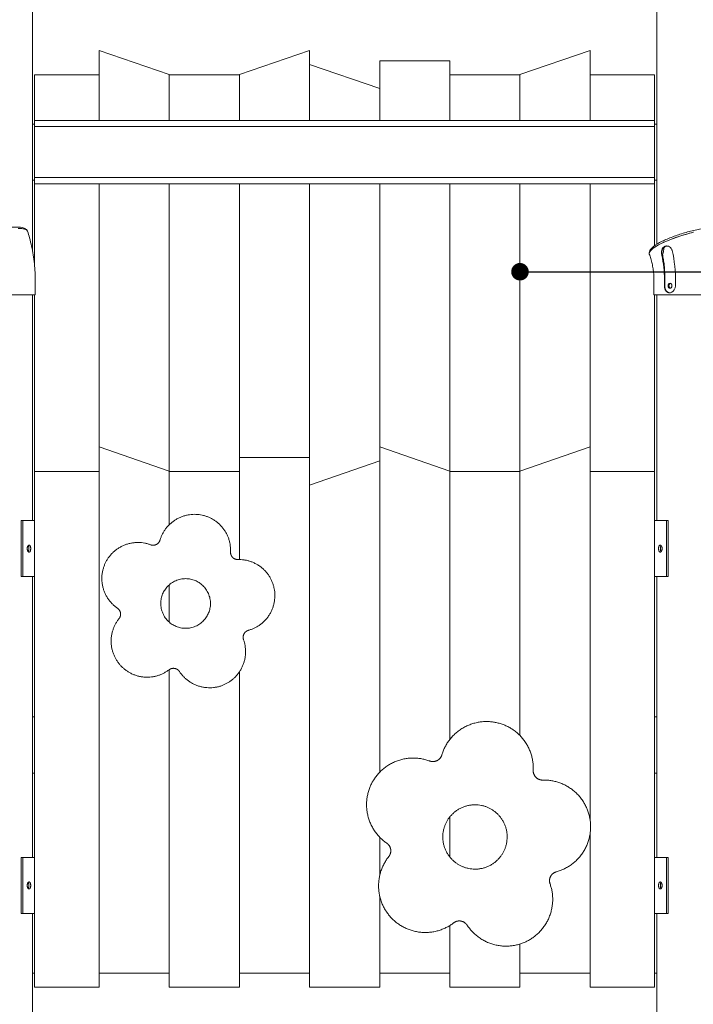
# Model space of a CAD drawing. Units: millimetres. Extents: x 12950 to 29131, y -83180 to -60907.
# Drawn here: x 16114 to 17075, y -82107 to -80704 of the extents above; entities that cross this region are included whole.
import ezdxf

# ---------------------------------------------------------------- set-up
doc = ezdxf.new("R2010")
doc.units = ezdxf.units.MM
doc.header["$LTSCALE"] = 0.5
doc.layers.add('DLINE', color=1, linetype='Continuous')
doc.layers.add('DLINE2', color=2, linetype='Continuous')
doc.styles.get("Standard").update_dxf_attribs({"font": 'Gulim.ttf'})
doc.dimstyles.new('PT_DIM 25', dxfattribs={"dimscale": 25, "dimtxt": 3, "dimasz": 1, "dimexe": 1, "dimexo": 1, "dimgap": 1, "dimtad": 1, "dimdec": 0, "dimrnd": 5, "dimzin": 0, "dimdsep": 46, "dimtxsty": 'Standard', "dimblk": 'D-DOT', "dimcen": 1, "dimclrd": 1, "dimclre": 1, "dimclrt": 7, "dimazin": 0, "dimtfac": 1.2, "dimtdec": 0, "dimtix": 1, "dimtmove": 2, "dimatfit": 3, "dimldrblk": 'DOT', "dimfxl": 0, "dimtolj": 1, "dimtzin": 0, "dimarcsym": 0})

# ---------------------------------------------------------------- blocks, each defined once
blk = doc.blocks.new('_DOT')
at = {"color": 0, "linetype": 'ByBlock'}
blk.add_line((-0.5, 0), (-1, 0), dxfattribs=at)
at = {"color": 0, "linetype": 'ByBlock', "const_width": 0.5}
blk.add_lwpolyline([(-0.25, 0, 1), (0.25, 0, 1)], format="xyb", close=True, dxfattribs=at)
blk = doc.blocks.new('D-DOT')
at = {"layer": 'DLINE'}
blk.add_line((-1.5, 0), (1.5, 0), dxfattribs=at)
at = {"layer": 'DLINE2', "const_width": 0.55}
blk.add_lwpolyline([(-0.275, 0, 1), (0.275, 0, 1)], format="xyb", close=True, dxfattribs=at)

msp = doc.modelspace()

# ---------------------------------------------------------------- linework, layer by layer
at = {"color": 0, "linetype": 'Continuous', "lineweight": 0, "extrusion": (0, 1, 2.22045e-16)}
for p, q in [((16132.6, -81033.2), (16132.6, -80497.9)), ((17022.6, -81024.3), (17022.6, -80642.6)), ((16327.6, -80782.4), (16227.6, -80747.9)), ((16227.6, -80747.9), (16227.6, -80847.9)), ((16427.6, -80782.4), (16527.6, -80747.9)), ((16527.6, -80747.9), (16527.6, -80847.9)), ((16827.6, -80782.4), (16927.6, -80747.9)), ((16927.6, -80747.9), (16927.6, -80847.9)), ((16627.6, -80802.4), (16527.6, -80767.9)), ((16527.6, -80767.9), (16527.6, -80847.9)), ((16727.6, -80762.9), (16627.6, -80762.9)), ((16627.6, -80762.9), (16627.6, -80847.9)), ((16727.6, -80847.9), (16727.6, -80762.9)), ((16135.6, -80782.9), (16135.6, -80847.9)), ((16227.6, -80782.9), (16135.6, -80782.9)), ((16227.6, -80847.9), (16227.6, -80782.9)), ((16327.6, -80847.9), (16327.6, -80782.4)), ((16327.6, -80782.9), (16427.6, -80782.9)), ((16327.6, -80782.9), (16327.6, -80847.9)), ((16427.6, -80782.4), (16427.6, -80847.9)), ((16427.6, -80782.9), (16427.6, -80847.9)), ((16727.6, -80782.9), (16827.6, -80782.9)), ((16727.6, -80782.9), (16727.6, -80847.9)), ((16827.6, -80782.4), (16827.6, -80847.9)), ((16827.6, -80782.9), (16827.6, -80847.9)), ((16927.6, -80782.9), (16927.6, -80847.9)), ((17019.6, -80782.9), (16927.6, -80782.9)), ((17019.6, -80782.9), (17019.6, -80847.9)), ((16627.6, -80847.9), (16627.6, -80802.4)), ((16132.6, -80852.9), (16135.6, -80852.9)), ((16135.6, -80847.9), (17019.6, -80847.9)), ((16135.6, -80856.6), (16135.6, -80847.9)), ((16135.6, -80856.6), (16135.6, -80929.3)), ((17019.6, -80856.6), (16135.6, -80856.6)), ((17019.6, -80847.9), (17019.6, -80856.6)), ((17022.6, -80852.9), (17019.6, -80852.9)), ((17019.6, -80929.3), (17019.6, -80856.6)), ((16135.6, -80929.3), (17019.6, -80929.3)), ((16135.6, -80937.9), (16135.6, -80929.3)), ((17019.6, -80929.3), (17019.6, -80937.9)), ((16135.6, -80932.9), (16132.6, -80932.9)), ((17019.6, -80937.9), (16135.6, -80937.9)), ((16135.6, -80937.9), (16135.6, -81054.5)), ((16227.6, -81347.9), (16227.6, -80937.9)), ((16227.6, -80937.9), (16227.6, -81347.9)), ((16327.6, -81347.4), (16327.6, -80937.9)), ((16327.6, -80937.9), (16327.6, -81347.4)), ((16427.6, -80937.9), (16427.6, -81347.9)), ((16427.6, -80937.9), (16427.6, -81347.9)), ((16527.6, -80937.9), (16527.6, -81327.9)), ((16527.6, -80937.9), (16527.6, -81327.9)), ((16627.6, -81332.9), (16627.6, -80937.9)), ((16627.6, -80937.9), (16627.6, -81332.9)), ((16727.6, -81347.4), (16727.6, -80937.9)), ((16727.6, -80937.9), (16727.6, -81347.4)), ((16827.6, -80937.9), (16827.6, -81347.9)), ((16827.6, -80937.9), (16827.6, -81347.9)), ((16927.6, -80937.9), (16927.6, -81312.9)), ((16927.6, -80937.9), (16927.6, -81312.9)), ((17019.6, -80932.9), (17022.6, -80932.9)), ((17019.6, -80937.9), (17019.6, -81026.3)), ((16136.6, -81096.4), (16136.6, -81077.9)), ((17018.6, -81096.4), (17018.6, -81077.9)), ((17034.1, -81083.4), (17033.5, -81083.4)), ((17033.6, -81080.8), (17034.2, -81080.8)), ((16136.6, -81096.4), (16018.6, -81096.4)), ((16132.6, -81417.9), (16132.6, -81096.4)), ((16135.6, -81096.4), (16135.6, -81417.9)), ((17136.6, -81096.4), (17018.6, -81096.4)), ((17019.6, -81096.4), (17019.6, -81347.9)), ((17022.6, -81417.9), (17022.6, -81096.4)), ((16227.6, -81312.9), (16227.6, -82062.9)), ((16327.6, -81347.4), (16227.6, -81312.9)), ((16627.6, -81312.9), (16627.6, -81776.6)), ((16727.6, -81347.4), (16627.6, -81312.9)), ((16927.6, -81312.9), (16827.6, -81347.4)), ((16927.6, -81844.6), (16927.6, -81312.9)), ((16427.6, -81327.9), (16427.6, -81473.5)), ((16527.6, -81327.9), (16427.6, -81327.9)), ((16527.6, -82062.9), (16527.6, -81327.9)), ((16627.6, -81332.9), (16527.6, -81367.4)), ((16627.6, -81776.6), (16627.6, -81332.9)), ((16135.6, -81347.9), (16135.6, -82082.9)), ((16227.6, -81347.9), (16135.6, -81347.9)), ((16227.6, -82082.9), (16227.6, -81347.9)), ((16327.6, -81423.9), (16327.6, -81347.4)), ((16327.6, -81347.9), (16327.6, -81423.9)), ((16427.6, -81347.9), (16327.6, -81347.9)), ((16427.6, -81473.5), (16427.6, -81347.9)), ((16727.6, -81729.9), (16727.6, -81347.4)), ((16727.6, -81347.9), (16727.6, -81729.9)), ((16827.6, -81347.9), (16727.6, -81347.9)), ((16827.6, -81347.4), (16827.6, -81724.4)), ((16827.6, -81724.4), (16827.6, -81347.9)), ((16927.6, -81347.9), (16927.6, -81844.6)), ((17019.6, -81347.9), (16927.6, -81347.9)), ((17019.6, -82082.9), (17019.6, -81347.9)), ((16527.6, -81367.4), (16527.6, -82082.9)), ((16116.5, -81497.9), (16116.5, -81417.9)), ((16118.6, -81417.9), (16116.5, -81417.9)), ((16118.6, -81497.9), (16118.6, -81417.9)), ((16135.6, -81417.9), (16118.6, -81417.9)), ((16135.6, -81417.9), (16135.6, -81417.9)), ((16135.6, -81497.9), (16135.6, -81417.9)), ((17019.6, -81417.9), (17036.6, -81417.9)), ((17036.6, -81417.9), (17038.7, -81417.9)), ((17036.6, -81497.9), (17036.6, -81417.9)), ((17038.7, -81497.9), (17038.7, -81417.9)), ((16116.5, -81497.9), (16118.6, -81497.9)), ((16118.6, -81497.9), (16135.6, -81497.9)), ((16132.6, -81897.9), (16132.6, -81497.9)), ((16135.6, -81497.9), (16135.6, -81497.9)), ((16135.6, -81497.9), (16135.6, -81692.9)), ((17036.6, -81497.9), (17019.6, -81497.9)), ((17022.6, -81897.9), (17022.6, -81497.9)), ((17038.7, -81497.9), (17036.6, -81497.9)), ((16327.6, -81509.5), (16327.6, -81562.8)), ((16327.6, -81562.8), (16327.6, -81509.5)), ((16327.6, -81630.4), (16327.6, -82082.9)), ((16327.6, -82062.9), (16327.6, -81630.4)), ((16427.6, -81633.6), (16427.6, -82062.9)), ((16427.6, -82082.9), (16427.6, -81633.6)), ((16132.6, -81697.9), (16135.6, -81697.9)), ((16135.6, -81692.9), (16135.6, -81692.9)), ((16135.6, -81701.6), (16135.6, -81692.9)), ((16135.6, -81701.6), (16135.6, -81774.3)), ((16135.6, -81701.6), (16135.6, -81701.6)), ((17022.6, -81697.9), (17019.6, -81697.9)), ((16135.6, -81777.9), (16132.6, -81777.9)), ((16135.6, -81774.3), (16135.6, -81774.3)), ((16135.6, -81782.9), (16135.6, -81774.3)), ((16135.6, -81782.9), (16135.6, -81782.9)), ((16135.6, -81782.9), (16135.6, -81882.9)), ((17019.6, -81777.9), (17022.6, -81777.9)), ((16727.6, -81840.3), (16727.6, -81897.4)), ((16727.6, -81897.4), (16727.6, -81840.3)), ((16627.6, -81869.2), (16627.6, -81923.8)), ((16627.6, -81923.8), (16627.6, -81869.2)), ((16927.6, -81864.1), (16927.6, -82082.9)), ((16927.6, -82062.9), (16927.6, -81864.1)), ((16135.6, -81882.9), (16135.6, -81882.9)), ((16116.5, -81977.9), (16116.5, -81897.9)), ((16118.6, -81897.9), (16116.5, -81897.9)), ((16118.6, -81977.9), (16118.6, -81897.9)), ((16135.6, -81897.9), (16118.6, -81897.9)), ((16135.6, -81897.9), (16135.6, -81897.9)), ((16135.6, -81977.9), (16135.6, -81897.9)), ((17019.6, -81897.9), (17036.6, -81897.9)), ((17036.6, -81897.9), (17038.7, -81897.9)), ((17036.6, -81977.9), (17036.6, -81897.9)), ((17038.7, -81977.9), (17038.7, -81897.9)), ((16627.6, -81953.1), (16627.6, -82062.9)), ((16627.6, -82082.9), (16627.6, -81953.1)), ((16116.5, -81977.9), (16118.6, -81977.9)), ((16118.6, -81977.9), (16135.6, -81977.9)), ((16132.6, -82937.9), (16132.6, -81977.9)), ((16135.6, -81977.9), (16135.6, -81977.9)), ((17036.6, -81977.9), (17019.6, -81977.9)), ((17022.6, -82938.7), (17022.6, -81977.9)), ((17038.7, -81977.9), (17036.6, -81977.9)), ((16727.6, -81995), (16727.6, -82082.9)), ((16727.6, -82062.9), (16727.6, -81995)), ((16827.6, -82021.4), (16827.6, -82062.9)), ((16827.6, -82082.9), (16827.6, -82021.4)), ((16135.6, -82062.9), (16132.6, -82062.9)), ((16327.6, -82062.9), (16227.6, -82062.9)), ((16227.6, -82062.9), (16327.6, -82062.9)), ((16527.6, -82062.9), (16427.6, -82062.9)), ((16427.6, -82062.9), (16527.6, -82062.9)), ((16727.6, -82062.9), (16627.6, -82062.9)), ((16627.6, -82062.9), (16727.6, -82062.9)), ((16927.6, -82062.9), (16827.6, -82062.9)), ((16827.6, -82062.9), (16927.6, -82062.9)), ((17022.6, -82062.9), (17019.6, -82062.9)), ((16135.6, -82082.9), (16227.6, -82082.9)), ((16327.6, -82082.9), (16427.6, -82082.9)), ((16527.6, -82082.9), (16627.6, -82082.9)), ((16727.6, -82082.9), (16827.6, -82082.9)), ((16927.6, -82082.9), (17019.6, -82082.9))]:
    msp.add_line(p, q, dxfattribs=at)
at = {"color": 0, "linetype": 'Continuous', "lineweight": 0}
msp.add_ellipse((17068.7, -81021.9), major_axis=(-56.9, -16.2), ratio=0.213334, start_param=4.545043, end_param=6.349304, dxfattribs=at)
for points, knots in [([(16011.7, -81037.2), (16011.8, -81035.7), (16012.2, -81034.3), (16014.1, -81031), (16015.8, -81029.3), (16021.1, -81025.1), (16025.3, -81022.6), (16034.8, -81017.9), (16039.9, -81015.7), (16050.7, -81011.6), (16056.4, -81009.7), (16068, -81006.3), (16073.9, -81004.8), (16085.2, -81002.3), (16090.7, -81001.3), (16100.9, -81000), (16105.6, -80999.7), (16113.9, -80999.8), (16117.4, -81000.1), (16122.1, -81002), (16123.6, -81002.9), (16124.8, -81004.5)], [1.639522, 1.639522, 1.639522, 1.639522, 1.776575, 1.776575, 2.03961, 2.03961, 2.432837, 2.432837, 2.770434, 2.770434, 3.098589, 3.098589, 3.424602, 3.424602, 3.751782, 3.751782, 4.085221, 4.085221, 4.444272, 4.444272, 4.627358, 4.627358, 4.627358, 4.627358]), ([(17011.7, -81037.2), (17011.8, -81035.7), (17012.2, -81034.3), (17014.1, -81031), (17015.8, -81029.3), (17021.1, -81025.1), (17025.3, -81022.6), (17034.8, -81017.9), (17039.9, -81015.7), (17050.7, -81011.6), (17056.4, -81009.7), (17068, -81006.3), (17073.9, -81004.8), (17085.2, -81002.3), (17090.7, -81001.3), (17100.9, -81000), (17105.6, -80999.7), (17113.9, -80999.8), (17117.4, -81000.1), (17122.1, -81002), (17123.6, -81002.9), (17124.8, -81004.5)], [1.639522, 1.639522, 1.639522, 1.639522, 1.776575, 1.776575, 2.03961, 2.03961, 2.432837, 2.432837, 2.770434, 2.770434, 3.098589, 3.098589, 3.424602, 3.424602, 3.751782, 3.751782, 4.085221, 4.085221, 4.444272, 4.444272, 4.627358, 4.627358, 4.627358, 4.627358]), ([(16112.1, -81001.7), (16114.7, -81001.7), (16116.9, -81001.8), (16120.7, -81002.4), (16122.2, -81002.8), (16124.5, -81004), (16125.2, -81004.7), (16125.5, -81005.6)], [-186.092709, -186.092709, -186.092709, -186.092709, -173.829002, -173.829002, -161.570768, -161.570768, -148.584073, -148.584073, -148.584073, -148.584073]), ([(16125.5, -81005.6), (16126.5, -81008.7), (16127.5, -81011.9), (16129.5, -81019), (16130.5, -81023.1), (16132.3, -81031.2), (16133, -81035.3), (16134.4, -81043.6), (16134.9, -81047.8), (16135.8, -81056.1), (16136.1, -81060.3), (16136.6, -81069), (16136.6, -81073.5), (16136.6, -81077.9)], [0, 0, 0, 0, 10.003166, 10.003166, 22.617568, 22.617568, 35.233976, 35.233976, 47.852095, 47.852095, 60.470508, 60.470508, 73.908429, 73.908429, 73.908429, 73.908429]), ([(17012, -81038.3), (17011.8, -81037.7), (17011.7, -81037.1), (17012.4, -81034.6), (17014.3, -81032.4), (17020.9, -81027.5), (17025.5, -81024.9), (17036.7, -81019.6), (17043.3, -81016.9), (17057.4, -81012), (17064.9, -81009.8), (17073.1, -81007.6), (17073.9, -81007.4), (17074.7, -81007.2)], [36.926625, 36.926625, 36.926625, 36.926625, 45.438863, 45.438863, 68.620413, 68.620413, 92.000505, 92.000505, 115.302798, 115.302798, 138.485635, 138.485635, 141.042169, 141.042169, 141.042169, 141.042169]), ([(17029.8, -81040.1), (17029.8, -81040), (17029.7, -81039.8), (17029.4, -81038.4), (17029.3, -81037.2), (17029.3, -81034.8), (17029.5, -81033.7), (17030.1, -81031.5), (17030.7, -81030.4), (17031.7, -81029), (17032.1, -81028.6), (17032.9, -81028), (17033.2, -81027.7), (17033.9, -81027.3), (17034.3, -81027.2), (17035.2, -81026.9), (17035.7, -81026.8), (17037.3, -81026.7), (17038.3, -81026.8), (17040.3, -81027.6), (17041.3, -81028.2), (17042.9, -81029.9), (17043.6, -81030.9), (17044.1, -81032.1), (17044.3, -81032.5), (17044.5, -81032.9), (17044.6, -81033.3)], [-30.212156, -30.212156, -30.212156, -30.212156, -29.658728, -29.658728, -25.979137, -25.979137, -22.51774, -22.51774, -18.522518, -18.522518, -16.483111, -16.483111, -14.991558, -14.991558, -13.507476, -13.507476, -11.506508, -11.506508, -7.884938, -7.884938, -3.945733, -3.945733, 0, 0, 0, 1.318875, 1.318875, 1.318875, 1.318875]), ([(17032.9, -81028.5), (17032.7, -81028.7), (17032.5, -81028.9), (17031.7, -81029.7), (17031.3, -81030.5), (17030.4, -81032.4), (17030.1, -81033.6), (17029.9, -81036.2), (17029.9, -81037.5), (17030.2, -81039.2), (17030.3, -81039.7), (17030.5, -81040.1)], [17.031102, 17.031102, 17.031102, 17.031102, 18.004869, 18.004869, 21.019143, 21.019143, 24.90211, 24.90211, 28.82651, 28.82651, 30.276403, 30.276403, 30.276403, 30.276403]), ([(17032.9, -81028.5), (17032.7, -81030.7), (17032.5, -81033), (17031.7, -81037.2), (17031.2, -81039.1), (17030.6, -81040.9)], [0.288496, 0.288496, 0.288496, 0.288496, 7.123474, 7.123474, 13.275861, 13.275861, 13.275861, 13.275861]), ([(17032.8, -81029.3), (17033, -81029), (17033.3, -81028.7), (17033.9, -81028.1), (17034.3, -81027.8), (17035.1, -81027.2), (17035.6, -81027), (17036.4, -81026.8), (17036.7, -81026.8), (17037.1, -81026.7)], [38.26617, 38.26617, 38.26617, 38.26617, 39.656525, 39.656525, 41.560999, 41.560999, 43.465472, 43.465472, 44.919235, 44.919235, 44.919235, 44.919235]), ([(17036.8, -81026.7), (17036.3, -81026.7), (17035.9, -81026.8), (17035, -81027), (17034.5, -81027.2), (17033.7, -81027.8), (17033.3, -81028.1), (17032.9, -81028.5), (17032.9, -81028.5), (17032.9, -81028.5)], [15.101847, 15.101847, 15.101847, 15.101847, 16.956132, 16.956132, 18.859723, 18.859723, 20.763315, 20.763315, 20.831673, 20.831673, 20.831673, 20.831673]), ([(17018.6, -81077.9), (17018.7, -81075.4), (17018.6, -81072.9), (17018.4, -81067.8), (17018.1, -81065.3), (17017.6, -81060.3), (17017.2, -81057.8), (17016.3, -81053), (17015.7, -81050.6), (17014.5, -81045.9), (17013.8, -81043.6), (17012.7, -81040.4), (17012.4, -81039.3), (17012, -81038.3)], [0, 0, 0, 0, 7.60976, 7.60976, 15.212279, 15.212279, 22.811523, 22.811523, 30.403619, 30.403619, 37.986092, 37.986092, 41.614921, 41.614921, 41.614921, 41.614921]), ([(17030.6, -81040.9), (17030.6, -81040.9), (17030.6, -81040.9), (17030.9, -81042.8), (17031.3, -81044.6), (17031.8, -81048.4), (17032.1, -81050.3), (17032.6, -81054.2), (17032.8, -81056.1), (17033.1, -81060), (17033.3, -81061.9), (17033.5, -81065.8), (17033.6, -81067.7), (17033.7, -81071.1), (17033.7, -81072.6), (17033.7, -81074.1)], [10.771418, 10.771418, 10.771418, 10.771418, 10.801894, 10.801894, 16.202841, 16.202841, 21.603788, 21.603788, 27.004735, 27.004735, 32.405682, 32.405682, 37.806629, 37.806629, 42.265804, 42.265804, 42.265804, 42.265804]), ([(17034.2, -81083.4), (17034.2, -81082.3), (17034.3, -81081), (17034.3, -81078.1), (17034.3, -81076.5), (17034.3, -81072.2), (17034.3, -81069.2), (17034, -81063.1), (17033.8, -81060), (17033.2, -81053.8), (17032.8, -81050.7), (17032, -81045.1), (17031.6, -81042.6), (17031.1, -81040.1)], [0.982377, 0.982377, 0.982377, 0.982377, 4.400837, 4.400837, 8.801673, 8.801673, 17.377901, 17.377901, 25.954129, 25.954129, 34.530357, 34.530357, 42.066751, 42.066751, 42.066751, 42.066751]), ([(17033.5, -81083.4), (17033.5, -81083.2), (17033.5, -81083), (17033.5, -81082.8), (17033.5, -81082.1), (17033.6, -81081.5), (17033.6, -81080.8)], [-0.557801, -0.557801, -0.557801, -0.557801, 0, 0, 0, 2.017901, 2.017901, 2.017901, 2.017901]), ([(17040.8, -81093.4), (17040.8, -81093.4), (17040.8, -81093.4), (17040.3, -81093.4), (17039.8, -81093.4), (17038.8, -81093.1), (17038.3, -81092.9), (17037.4, -81092.4), (17037, -81092.1), (17036.2, -81091.4), (17035.9, -81091), (17035.2, -81090.1), (17034.9, -81089.6), (17034.4, -81088.5), (17034.2, -81087.9), (17033.9, -81086.7), (17033.7, -81086), (17033.6, -81084.7), (17033.5, -81084.1), (17033.5, -81083.4)], [-15.106234, -15.106234, -15.106234, -15.106234, -15.098834, -15.098834, -13.211507, -13.211507, -11.32418, -11.32418, -9.436852, -9.436852, -7.549525, -7.549525, -5.662144, -5.662144, -3.774763, -3.774763, -1.887381, -1.887381, 0, 0, 0, 0]), ([(17034.2, -81080.8), (17034.2, -81081.5), (17034.1, -81082.1), (17034.1, -81083), (17034.1, -81083.2), (17034.1, -81083.4)], [38.525491, 38.525491, 38.525491, 38.525491, 40.543434, 40.543434, 41.101238, 41.101238, 41.101238, 41.101238]), ([(17041.1, -81093.4), (17040.7, -81093.4), (17040.3, -81093.4), (17039.5, -81093.1), (17039, -81092.9), (17038.1, -81092.4), (17037.6, -81092.1), (17036.8, -81091.4), (17036.5, -81091), (17035.9, -81090.1), (17035.6, -81089.6), (17035.1, -81088.5), (17034.8, -81087.9), (17034.5, -81086.7), (17034.4, -81086), (17034.2, -81084.7), (17034.2, -81084.1), (17034.2, -81083.4)], [15.492753, 15.492753, 15.492753, 15.492753, 16.987405, 16.987405, 18.874869, 18.874869, 20.762333, 20.762333, 22.649796, 22.649796, 24.537318, 24.537318, 26.424839, 26.424839, 28.312361, 28.312361, 30.199883, 30.199883, 30.199883, 30.199883]), ([(17044.2, -81083.4), (17044.2, -81083.7), (17044.2, -81083.9), (17044.1, -81084.3), (17044.1, -81084.6), (17043.9, -81085), (17043.9, -81085.2), (17043.6, -81085.6), (17043.5, -81085.8), (17043.3, -81086.1), (17043.1, -81086.2), (17042.8, -81086.5), (17042.7, -81086.6), (17042.3, -81086.8), (17042.1, -81086.8), (17041.8, -81086.9), (17041.6, -81086.9), (17041.3, -81086.9), (17041.1, -81086.9), (17040.7, -81086.8), (17040.6, -81086.8), (17040.2, -81086.6), (17040.1, -81086.5), (17039.8, -81086.2), (17039.6, -81086.1), (17039.4, -81085.8), (17039.3, -81085.6), (17039.1, -81085.2), (17039, -81085), (17038.9, -81084.6), (17038.8, -81084.3), (17038.8, -81083.9), (17038.8, -81083.7), (17038.8, -81083.2), (17038.8, -81083), (17038.8, -81082.5), (17038.9, -81082.3), (17039, -81081.9), (17039.1, -81081.7), (17039.3, -81081.3), (17039.4, -81081.1), (17039.6, -81080.8), (17039.8, -81080.7), (17040.1, -81080.4), (17040.2, -81080.3), (17040.6, -81080.1), (17040.7, -81080.1), (17041.1, -81080), (17041.3, -81079.9), (17041.6, -81079.9), (17041.8, -81080), (17042.1, -81080.1), (17042.3, -81080.1), (17042.7, -81080.3), (17042.8, -81080.4), (17043.1, -81080.7), (17043.3, -81080.8), (17043.5, -81081.1), (17043.6, -81081.3), (17043.9, -81081.7), (17043.9, -81081.9), (17044.1, -81082.3), (17044.1, -81082.5), (17044.2, -81083), (17044.2, -81083.2), (17044.2, -81083.4)], [0, 0, 0, 0, 0.659374, 0.659374, 1.318747, 1.318747, 1.978121, 1.978121, 2.637495, 2.637495, 3.296868, 3.296868, 3.956242, 3.956242, 4.615615, 4.615615, 5.274988, 5.274988, 5.934362, 5.934362, 6.593735, 6.593735, 7.253109, 7.253109, 7.912482, 7.912482, 8.571856, 8.571856, 9.23123, 9.23123, 9.890603, 9.890603, 10.549977, 10.549977, 11.209351, 11.209351, 11.868724, 11.868724, 12.528098, 12.528098, 13.187472, 13.187472, 13.846845, 13.846845, 14.506219, 14.506219, 15.165592, 15.165592, 15.824965, 15.824965, 16.484339, 16.484339, 17.143712, 17.143712, 17.803086, 17.803086, 18.462459, 18.462459, 19.121833, 19.121833, 19.781207, 19.781207, 20.44058, 20.44058, 21.099954, 21.099954, 21.099954, 21.099954]), ([(17042.1, -81080), (17041.9, -81080.1), (17041.8, -81080.1), (17041.5, -81080.3), (17041.3, -81080.4), (17041, -81080.7), (17040.9, -81080.8), (17040.7, -81081.1), (17040.6, -81081.3), (17040.4, -81081.7), (17040.3, -81081.9), (17040.1, -81082.3), (17040.1, -81082.5), (17040, -81083), (17040, -81083.2), (17040, -81083.7), (17040, -81083.9), (17040.1, -81084.3), (17040.1, -81084.6), (17040.3, -81085), (17040.4, -81085.2), (17040.6, -81085.6), (17040.7, -81085.8), (17040.9, -81086.1), (17041, -81086.2), (17041.3, -81086.5), (17041.5, -81086.6), (17041.8, -81086.8), (17041.9, -81086.8), (17042.1, -81086.9)], [6.056153, 6.056153, 6.056153, 6.056153, 6.59386, 6.59386, 7.253246, 7.253246, 7.912632, 7.912632, 8.572019, 8.572019, 9.231405, 9.231405, 9.890791, 9.890791, 10.550177, 10.550177, 11.209563, 11.209563, 11.86895, 11.86895, 12.528336, 12.528336, 13.187722, 13.187722, 13.847108, 13.847108, 14.506494, 14.506494, 15.044202, 15.044202, 15.044202, 15.044202]), ([(17049.2, -81083.4), (17049.2, -81084.1), (17049.1, -81084.7), (17048.9, -81086), (17048.7, -81086.7), (17048.3, -81087.9), (17048, -81088.5), (17047.3, -81089.6), (17047, -81090.1), (17046.2, -81091), (17045.8, -81091.4), (17044.9, -81092.1), (17044.4, -81092.4), (17043.4, -81092.9), (17042.9, -81093.1), (17041.8, -81093.4), (17041.3, -81093.4), (17040.8, -81093.4)], [-30.197669, -30.197669, -30.197669, -30.197669, -28.310286, -28.310286, -26.422903, -26.422903, -24.53552, -24.53552, -22.648137, -22.648137, -20.760794, -20.760794, -18.873451, -18.873451, -16.986108, -16.986108, -15.098764, -15.098764, -15.098764, -15.098764]), ([(16125, -81457.9), (16125, -81458.3), (16125, -81458.6), (16125.1, -81459.2), (16125.2, -81459.6), (16125.3, -81460.2), (16125.4, -81460.5), (16125.6, -81461), (16125.7, -81461.3), (16126, -81461.7), (16126.1, -81461.9), (16126.4, -81462.3), (16126.6, -81462.4), (16126.9, -81462.7), (16127.1, -81462.8), (16127.4, -81462.9), (16127.6, -81462.9), (16127.9, -81462.9), (16128, -81462.9), (16128.3, -81462.8), (16128.5, -81462.7), (16128.8, -81462.4), (16128.9, -81462.3), (16129.2, -81461.9), (16129.3, -81461.7), (16129.5, -81461.3), (16129.6, -81461), (16129.8, -81460.5), (16129.8, -81460.2), (16129.9, -81459.6), (16130, -81459.2), (16130, -81458.6), (16130, -81458.3), (16130, -81457.6), (16130, -81457.3), (16130, -81456.7), (16129.9, -81456.3), (16129.8, -81455.7), (16129.8, -81455.4), (16129.6, -81454.9), (16129.5, -81454.6), (16129.3, -81454.2), (16129.2, -81454), (16128.9, -81453.6), (16128.8, -81453.5), (16128.5, -81453.2), (16128.3, -81453.1), (16128, -81453), (16127.9, -81452.9), (16127.6, -81452.9), (16127.4, -81453), (16127.1, -81453.1), (16126.9, -81453.2), (16126.6, -81453.5), (16126.4, -81453.6), (16126.1, -81454), (16126, -81454.2), (16125.7, -81454.6), (16125.6, -81454.9), (16125.4, -81455.4), (16125.3, -81455.7), (16125.2, -81456.3), (16125.1, -81456.7), (16125, -81457.3), (16125, -81457.6), (16125, -81457.9)], [0, 0, 0, 0, 0.94222, 0.94222, 1.884439, 1.884439, 2.826659, 2.826659, 3.768878, 3.768878, 4.711096, 4.711096, 5.653314, 5.653314, 6.595531, 6.595531, 7.537749, 7.537749, 8.479967, 8.479967, 9.422185, 9.422185, 10.364403, 10.364403, 11.30662, 11.30662, 12.24884, 12.24884, 13.191059, 13.191059, 14.133279, 14.133279, 15.075498, 15.075498, 16.017718, 16.017718, 16.959938, 16.959938, 17.902157, 17.902157, 18.844377, 18.844377, 19.786594, 19.786594, 20.728812, 20.728812, 21.67103, 21.67103, 22.613248, 22.613248, 23.555465, 23.555465, 24.497683, 24.497683, 25.439901, 25.439901, 26.382119, 26.382119, 27.324338, 27.324338, 28.266558, 28.266558, 29.208777, 29.208777, 30.150997, 30.150997, 30.150997, 30.150997]), ([(16126.4, -81453.7), (16126.4, -81453.7), (16126.4, -81453.7), (16126.6, -81454), (16126.7, -81454.2), (16126.9, -81454.6), (16127, -81454.9), (16127.2, -81455.4), (16127.2, -81455.7), (16127.3, -81456.3), (16127.4, -81456.7), (16127.4, -81457.3), (16127.4, -81457.6), (16127.4, -81458.3), (16127.4, -81458.6), (16127.4, -81459.2), (16127.3, -81459.6), (16127.2, -81460.2), (16127.2, -81460.5), (16127, -81461), (16126.9, -81461.3), (16126.7, -81461.7), (16126.6, -81461.9), (16126.4, -81462.1), (16126.4, -81462.2), (16126.4, -81462.2)], [10.121829, 10.121829, 10.121829, 10.121829, 10.365023, 10.365023, 11.307297, 11.307297, 12.249573, 12.249573, 13.19185, 13.19185, 14.134126, 14.134126, 15.076402, 15.076402, 16.018678, 16.018678, 16.960954, 16.960954, 17.903231, 17.903231, 18.845507, 18.845507, 19.787781, 19.787781, 20.030975, 20.030975, 20.030975, 20.030975]), ([(17025.2, -81457.9), (17025.2, -81458.3), (17025.2, -81458.6), (17025.2, -81459.2), (17025.3, -81459.6), (17025.4, -81460.2), (17025.5, -81460.5), (17025.6, -81461), (17025.7, -81461.3), (17025.9, -81461.7), (17026, -81461.9), (17026.3, -81462.3), (17026.4, -81462.4), (17026.7, -81462.7), (17026.9, -81462.8), (17027.2, -81462.9), (17027.4, -81462.9), (17027.7, -81462.9), (17027.8, -81462.9), (17028.2, -81462.8), (17028.3, -81462.7), (17028.7, -81462.4), (17028.8, -81462.3), (17029.1, -81461.9), (17029.3, -81461.7), (17029.5, -81461.3), (17029.6, -81461), (17029.8, -81460.5), (17029.9, -81460.2), (17030.1, -81459.6), (17030.1, -81459.2), (17030.2, -81458.6), (17030.2, -81458.3), (17030.2, -81457.6), (17030.2, -81457.3), (17030.1, -81456.7), (17030.1, -81456.3), (17029.9, -81455.7), (17029.8, -81455.4), (17029.6, -81454.9), (17029.5, -81454.6), (17029.3, -81454.2), (17029.1, -81454), (17028.8, -81453.6), (17028.7, -81453.5), (17028.3, -81453.2), (17028.2, -81453.1), (17027.8, -81453), (17027.7, -81452.9), (17027.4, -81452.9), (17027.2, -81453), (17026.9, -81453.1), (17026.7, -81453.2), (17026.4, -81453.5), (17026.3, -81453.6), (17026, -81454), (17025.9, -81454.2), (17025.7, -81454.6), (17025.6, -81454.9), (17025.5, -81455.4), (17025.4, -81455.7), (17025.3, -81456.3), (17025.2, -81456.7), (17025.2, -81457.3), (17025.2, -81457.6), (17025.2, -81457.9)], [0, 0, 0, 0, 0.94222, 0.94222, 1.884439, 1.884439, 2.826659, 2.826659, 3.768878, 3.768878, 4.711096, 4.711096, 5.653314, 5.653314, 6.595531, 6.595531, 7.537749, 7.537749, 8.479967, 8.479967, 9.422185, 9.422185, 10.364403, 10.364403, 11.30662, 11.30662, 12.24884, 12.24884, 13.191059, 13.191059, 14.133279, 14.133279, 15.075498, 15.075498, 16.017718, 16.017718, 16.959938, 16.959938, 17.902157, 17.902157, 18.844377, 18.844377, 19.786594, 19.786594, 20.728812, 20.728812, 21.67103, 21.67103, 22.613248, 22.613248, 23.555465, 23.555465, 24.497683, 24.497683, 25.439901, 25.439901, 26.382119, 26.382119, 27.324338, 27.324338, 28.266558, 28.266558, 29.208777, 29.208777, 30.150997, 30.150997, 30.150997, 30.150997]), ([(17027.8, -81457.9), (17027.8, -81457.6), (17027.8, -81457.3), (17027.8, -81456.7), (17027.9, -81456.3), (17028, -81455.7), (17028.1, -81455.4), (17028.2, -81454.9), (17028.3, -81454.6), (17028.5, -81454.2), (17028.6, -81454), (17028.8, -81453.7), (17028.8, -81453.7), (17028.9, -81453.7)], [0, 0, 0, 0, 0.942276, 0.942276, 1.884552, 1.884552, 2.826829, 2.826829, 3.769105, 3.769105, 4.711379, 4.711379, 4.954573, 4.954573, 4.954573, 4.954573]), ([(17028.9, -81462.2), (17028.8, -81462.2), (17028.8, -81462.1), (17028.6, -81461.9), (17028.5, -81461.7), (17028.3, -81461.3), (17028.2, -81461), (17028.1, -81460.5), (17028, -81460.2), (17027.9, -81459.6), (17027.8, -81459.2), (17027.8, -81458.6), (17027.8, -81458.3), (17027.8, -81457.9)], [25.198231, 25.198231, 25.198231, 25.198231, 25.441425, 25.441425, 26.383699, 26.383699, 27.325975, 27.325975, 28.268252, 28.268252, 29.210528, 29.210528, 30.152804, 30.152804, 30.152804, 30.152804]), ([(16125, -81937.9), (16125, -81938.3), (16125, -81938.6), (16125.1, -81939.2), (16125.2, -81939.6), (16125.3, -81940.2), (16125.4, -81940.5), (16125.6, -81941), (16125.7, -81941.3), (16126, -81941.7), (16126.1, -81941.9), (16126.4, -81942.3), (16126.6, -81942.4), (16126.9, -81942.7), (16127.1, -81942.8), (16127.4, -81942.9), (16127.6, -81942.9), (16127.9, -81942.9), (16128, -81942.9), (16128.3, -81942.8), (16128.5, -81942.7), (16128.8, -81942.4), (16128.9, -81942.3), (16129.2, -81941.9), (16129.3, -81941.7), (16129.5, -81941.3), (16129.6, -81941), (16129.8, -81940.5), (16129.8, -81940.2), (16129.9, -81939.6), (16130, -81939.2), (16130, -81938.6), (16130, -81938.3), (16130, -81937.6), (16130, -81937.3), (16130, -81936.7), (16129.9, -81936.3), (16129.8, -81935.7), (16129.8, -81935.4), (16129.6, -81934.9), (16129.5, -81934.6), (16129.3, -81934.2), (16129.2, -81934), (16128.9, -81933.6), (16128.8, -81933.5), (16128.5, -81933.2), (16128.3, -81933.1), (16128, -81933), (16127.9, -81932.9), (16127.6, -81932.9), (16127.4, -81933), (16127.1, -81933.1), (16126.9, -81933.2), (16126.6, -81933.5), (16126.4, -81933.6), (16126.1, -81934), (16126, -81934.2), (16125.7, -81934.6), (16125.6, -81934.9), (16125.4, -81935.4), (16125.3, -81935.7), (16125.2, -81936.3), (16125.1, -81936.7), (16125, -81937.3), (16125, -81937.6), (16125, -81937.9)], [0, 0, 0, 0, 0.94222, 0.94222, 1.884439, 1.884439, 2.826659, 2.826659, 3.768878, 3.768878, 4.711096, 4.711096, 5.653314, 5.653314, 6.595531, 6.595531, 7.537749, 7.537749, 8.479967, 8.479967, 9.422185, 9.422185, 10.364403, 10.364403, 11.30662, 11.30662, 12.24884, 12.24884, 13.191059, 13.191059, 14.133279, 14.133279, 15.075498, 15.075498, 16.017718, 16.017718, 16.959938, 16.959938, 17.902157, 17.902157, 18.844377, 18.844377, 19.786594, 19.786594, 20.728812, 20.728812, 21.67103, 21.67103, 22.613248, 22.613248, 23.555465, 23.555465, 24.497683, 24.497683, 25.439901, 25.439901, 26.382119, 26.382119, 27.324338, 27.324338, 28.266558, 28.266558, 29.208777, 29.208777, 30.150997, 30.150997, 30.150997, 30.150997]), ([(16126.4, -81933.7), (16126.4, -81933.7), (16126.4, -81933.7), (16126.6, -81934), (16126.7, -81934.2), (16126.9, -81934.6), (16127, -81934.9), (16127.2, -81935.4), (16127.2, -81935.7), (16127.3, -81936.3), (16127.4, -81936.7), (16127.4, -81937.3), (16127.4, -81937.6), (16127.4, -81938.3), (16127.4, -81938.6), (16127.4, -81939.2), (16127.3, -81939.6), (16127.2, -81940.2), (16127.2, -81940.5), (16127, -81941), (16126.9, -81941.3), (16126.7, -81941.7), (16126.6, -81941.9), (16126.4, -81942.1), (16126.4, -81942.2), (16126.4, -81942.2)], [10.121829, 10.121829, 10.121829, 10.121829, 10.365023, 10.365023, 11.307297, 11.307297, 12.249573, 12.249573, 13.19185, 13.19185, 14.134126, 14.134126, 15.076402, 15.076402, 16.018678, 16.018678, 16.960954, 16.960954, 17.903231, 17.903231, 18.845507, 18.845507, 19.787781, 19.787781, 20.030975, 20.030975, 20.030975, 20.030975]), ([(17025.2, -81937.9), (17025.2, -81938.3), (17025.2, -81938.6), (17025.2, -81939.2), (17025.3, -81939.6), (17025.4, -81940.2), (17025.5, -81940.5), (17025.6, -81941), (17025.7, -81941.3), (17025.9, -81941.7), (17026, -81941.9), (17026.3, -81942.3), (17026.4, -81942.4), (17026.7, -81942.7), (17026.9, -81942.8), (17027.2, -81942.9), (17027.4, -81942.9), (17027.7, -81942.9), (17027.8, -81942.9), (17028.2, -81942.8), (17028.3, -81942.7), (17028.7, -81942.4), (17028.8, -81942.3), (17029.1, -81941.9), (17029.3, -81941.7), (17029.5, -81941.3), (17029.6, -81941), (17029.8, -81940.5), (17029.9, -81940.2), (17030.1, -81939.6), (17030.1, -81939.2), (17030.2, -81938.6), (17030.2, -81938.3), (17030.2, -81937.6), (17030.2, -81937.3), (17030.1, -81936.7), (17030.1, -81936.3), (17029.9, -81935.7), (17029.8, -81935.4), (17029.6, -81934.9), (17029.5, -81934.6), (17029.3, -81934.2), (17029.1, -81934), (17028.8, -81933.6), (17028.7, -81933.5), (17028.3, -81933.2), (17028.2, -81933.1), (17027.8, -81933), (17027.7, -81932.9), (17027.4, -81932.9), (17027.2, -81933), (17026.9, -81933.1), (17026.7, -81933.2), (17026.4, -81933.5), (17026.3, -81933.6), (17026, -81934), (17025.9, -81934.2), (17025.7, -81934.6), (17025.6, -81934.9), (17025.5, -81935.4), (17025.4, -81935.7), (17025.3, -81936.3), (17025.2, -81936.7), (17025.2, -81937.3), (17025.2, -81937.6), (17025.2, -81937.9)], [0, 0, 0, 0, 0.94222, 0.94222, 1.884439, 1.884439, 2.826659, 2.826659, 3.768878, 3.768878, 4.711096, 4.711096, 5.653314, 5.653314, 6.595531, 6.595531, 7.537749, 7.537749, 8.479967, 8.479967, 9.422185, 9.422185, 10.364403, 10.364403, 11.30662, 11.30662, 12.24884, 12.24884, 13.191059, 13.191059, 14.133279, 14.133279, 15.075498, 15.075498, 16.017718, 16.017718, 16.959938, 16.959938, 17.902157, 17.902157, 18.844377, 18.844377, 19.786594, 19.786594, 20.728812, 20.728812, 21.67103, 21.67103, 22.613248, 22.613248, 23.555465, 23.555465, 24.497683, 24.497683, 25.439901, 25.439901, 26.382119, 26.382119, 27.324338, 27.324338, 28.266558, 28.266558, 29.208777, 29.208777, 30.150997, 30.150997, 30.150997, 30.150997]), ([(17027.8, -81937.9), (17027.8, -81937.6), (17027.8, -81937.3), (17027.8, -81936.7), (17027.9, -81936.3), (17028, -81935.7), (17028.1, -81935.4), (17028.2, -81934.9), (17028.3, -81934.6), (17028.5, -81934.2), (17028.6, -81934), (17028.8, -81933.7), (17028.8, -81933.7), (17028.9, -81933.7)], [0, 0, 0, 0, 0.942276, 0.942276, 1.884552, 1.884552, 2.826829, 2.826829, 3.769105, 3.769105, 4.711379, 4.711379, 4.954573, 4.954573, 4.954573, 4.954573]), ([(17028.9, -81942.2), (17028.8, -81942.2), (17028.8, -81942.1), (17028.6, -81941.9), (17028.5, -81941.7), (17028.3, -81941.3), (17028.2, -81941), (17028.1, -81940.5), (17028, -81940.2), (17027.9, -81939.6), (17027.8, -81939.2), (17027.8, -81938.6), (17027.8, -81938.3), (17027.8, -81937.9)], [25.198231, 25.198231, 25.198231, 25.198231, 25.441425, 25.441425, 26.383699, 26.383699, 27.325975, 27.325975, 28.268252, 28.268252, 29.210528, 29.210528, 30.152804, 30.152804, 30.152804, 30.152804])]:
    msp.add_open_spline(points, degree=3, knots=knots, dxfattribs=at)
for points in [[(17033.7, -81074.1), (17033.6, -81062.6), (17032.3, -81051.2), (17029.8, -81040.1)], [(17030.5, -81040.1), (17030.5, -81040.4), (17030.6, -81040.6), (17030.6, -81040.9)], [(17031.1, -81040.1), (17031.1, -81040), (17031, -81039.8), (17031, -81039.6)], [(17044.6, -81033.3), (17048, -81047.8), (17049.6, -81062.8), (17049.4, -81077.9)], [(17033.5, -81083.4), (17033.5, -81083.4), (17033.5, -81083.4), (17033.5, -81083.4)], [(17033.6, -81080.8), (17033.7, -81079.8), (17033.7, -81078.9), (17033.7, -81077.9)], [(17033.7, -81074.1), (17033.7, -81074.1), (17033.7, -81074.1), (17033.7, -81074.1)], [(17033.7, -81077.9), (17033.7, -81076.7), (17033.7, -81075.4), (17033.7, -81074.1)], [(17034.2, -81080.8), (17034.2, -81081.6), (17034.2, -81082.5), (17034.1, -81083.4)], [(17049.4, -81077.9), (17049.3, -81079.8), (17049.3, -81081.6), (17049.2, -81083.4)]]:
    msp.add_open_spline(points, degree=3, dxfattribs=at)
for points, weights, knots in [([(16314.4, -81445.8), (16327.4, -81402.3), (16372.2, -81409.8), (16417, -81417.4), (16415, -81462.8)], [1, 0.748888586194, 1, 0.748888586194, 1], [0, 0, 0, 74.437019, 74.437019, 148.874038, 148.874038, 148.874038]), ([(16253.7, -81542.9), (16216.3, -81517.1), (16237.3, -81476.8), (16258.4, -81436.5), (16301, -81452.5)], [1, 0.748888586194, 1, 0.748888586194, 1], [0, 0, 0, 74.437019, 74.437019, 148.874038, 148.874038, 148.874038]), ([(16425.5, -81473.5), (16471, -81472.4), (16477.6, -81517.4), (16484.3, -81562.4), (16440.4, -81574.4)], [1, 0.748888586194, 1, 0.748888586194, 1], [0, 0, 0, 74.437019, 74.437019, 148.874038, 148.874038, 148.874038]), ([(16319.5, -81519.7), (16335.9, -81488.4), (16367.3, -81504.8), (16398.7, -81521.2), (16382.3, -81552.5), (16365.9, -81583.9), (16334.5, -81567.5), (16303.1, -81551.1), (16319.5, -81519.7)], [1, 0.707106781186, 1, 0.707106781187, 1, 0.707106781187, 1, 0.707106781187, 1], [0, 0, 0, 55.612495, 55.612495, 111.224991, 111.224991, 166.837486, 166.837486, 222.449981, 222.449981, 222.449981]), ([(16327.3, -81630.6), (16291.2, -81658.3), (16259.4, -81625.8), (16227.6, -81593.3), (16255.9, -81557.8)], [1, 0.748888586194, 1, 0.748888586194, 1], [0, 0, 0, 74.437019, 74.437019, 148.874038, 148.874038, 148.874038]), ([(16257.9, -81553.9), (16258.4, -81551.9), (16258.1, -81549.9), (16258, -81549.4), (16257.9, -81548.9)], [0.95858041323, 0.9602210523, 1, 0.98977673805, 0.98207250892], [4.389134, 4.389134, 4.389134, 8.43056, 8.43056, 9.469213, 9.469213, 9.469213]), ([(16433.5, -81587.8), (16448.6, -81630.6), (16407.9, -81650.9), (16367.2, -81671.1), (16342.1, -81633.1)], [1, 0.748888586194, 1, 0.748888586194, 1], [0, 0, 0, 74.437019, 74.437019, 148.874038, 148.874038, 148.874038]), ([(16716.2, -81751.9), (16733, -81695.5), (16791.1, -81705.3), (16849.2, -81715.1), (16846.5, -81773.9)], [1, 0.748888586194, 1, 0.748888586194, 1], [0, 0, 0, 96.405469, 96.405469, 192.810937, 192.810937, 192.810937]), ([(16637.7, -81877.7), (16589.2, -81844.3), (16616.4, -81792.1), (16643.7, -81739.9), (16698.8, -81760.6)], [1, 0.748888586194, 1, 0.748888586194, 1], [0, 0, 0, 96.405469, 96.405469, 192.810937, 192.810937, 192.810937]), ([(16698.8, -81760.6), (16704.2, -81762.6), (16709.4, -81760), (16714.6, -81757.5), (16716.2, -81751.9)], [1, 0.917019671981, 1, 0.917019671981, 1], [0, 0, 0, 10.918654, 10.918654, 21.837308, 21.837308, 21.837308]), ([(16860.1, -81787.8), (16919, -81786.3), (16927.6, -81844.6), (16936.2, -81902.8), (16879.5, -81918.5)], [1, 0.748888586194, 1, 0.748888586194, 1], [0, 0, 0, 96.405469, 96.405469, 192.810937, 192.810937, 192.810937]), ([(16722.8, -81847.6), (16744.1, -81807), (16784.7, -81828.2), (16825.4, -81849.5), (16804.1, -81890.1), (16782.9, -81930.8), (16742.3, -81909.5), (16701.6, -81888.3), (16722.8, -81847.6)], [1, 0.707106781187, 1, 0.707106781187, 1, 0.707106781187, 1, 0.707106781187, 1], [0, 0, 0, 72.025301, 72.025301, 144.050601, 144.050601, 216.075902, 216.075902, 288.101202, 288.101202, 288.101202]), ([(16733, -81991.3), (16686.2, -82027.1), (16645, -81985), (16603.8, -81942.9), (16640.5, -81896.9)], [1, 0.748888586194, 1, 0.748888586194, 1], [0, 0, 0, 96.405469, 96.405469, 192.810937, 192.810937, 192.810937]), ([(16870.5, -81935.7), (16890, -81991.3), (16837.3, -82017.5), (16784.6, -82043.7), (16752.2, -81994.5)], [1, 0.748888586194, 1, 0.748888586194, 1], [0, 0, 0, 96.405469, 96.405469, 192.810937, 192.810937, 192.810937])]:
    msp.add_rational_spline(points, weights, degree=2, knots=knots, dxfattribs=at)
for points, weights in [([(16309.1, -81452.1), (16313.1, -81450.1), (16314.4, -81445.8)], [1, 0.917019671981, 1]), ([(16301, -81452.5), (16305.1, -81454.1), (16309.1, -81452.1)], [1, 0.917019671981, 1]), ([(16415, -81462.8), (16414.8, -81467.3), (16417.9, -81470.5)], [1, 0.917019671981, 1]), ([(16417.9, -81470.5), (16421, -81473.7), (16425.5, -81473.5)], [1, 0.917019671981, 1]), ([(16257.9, -81548.9), (16256.9, -81545.1), (16253.7, -81542.9)], [0.98207250892, 0.927242933932, 1]), ([(16255.9, -81557.8), (16257.3, -81556.1), (16257.9, -81553.9)], [1, 0.956798619681, 0.95858041323]), ([(16440.4, -81574.4), (16436.1, -81575.6), (16434.1, -81579.6)], [1, 0.917019671981, 1]), ([(16434.1, -81579.6), (16432, -81583.5), (16433.5, -81587.8)], [1, 0.917019671981, 1]), ([(16335.3, -81628.7), (16330.9, -81627.9), (16327.3, -81630.6)], [1, 0.917019671981, 1]), ([(16342.1, -81633.1), (16339.7, -81629.4), (16335.3, -81628.7)], [1, 0.91701967198, 1]), ([(16846.5, -81773.9), (16846.2, -81779.7), (16850.3, -81783.8)], [1, 0.917019671981, 1]), ([(16850.3, -81783.8), (16854.3, -81788), (16860.1, -81787.8)], [1, 0.917019671981, 1]), ([(16643.3, -81886.7), (16642.4, -81880.9), (16637.7, -81877.7)], [1, 0.917019671981, 1]), ([(16640.5, -81896.9), (16644.1, -81892.4), (16643.3, -81886.7)], [1, 0.917019671981, 1]), ([(16871.2, -81925.1), (16868.5, -81930.3), (16870.5, -81935.7)], [1, 0.917019671981, 1]), ([(16879.5, -81918.5), (16873.9, -81920), (16871.2, -81925.1)], [1, 0.917019671981, 1]), ([(16743.3, -81988.7), (16737.6, -81987.7), (16733, -81991.3)], [1, 0.917019671981, 1]), ([(16752.2, -81994.5), (16749, -81989.7), (16743.3, -81988.7)], [1, 0.917019671981, 1])]:
    msp.add_rational_spline(points, weights, degree=2, dxfattribs=at)

# ---------------------------------------------------------------- leaders
at = {"layer": 'DLINE'}
msp.add_leader([(16827.6, -81063.4), (17568.6, -81063.4)], dimstyle='PT_DIM 25', dxfattribs=at)

doc.saveas('drawing.dxf')
